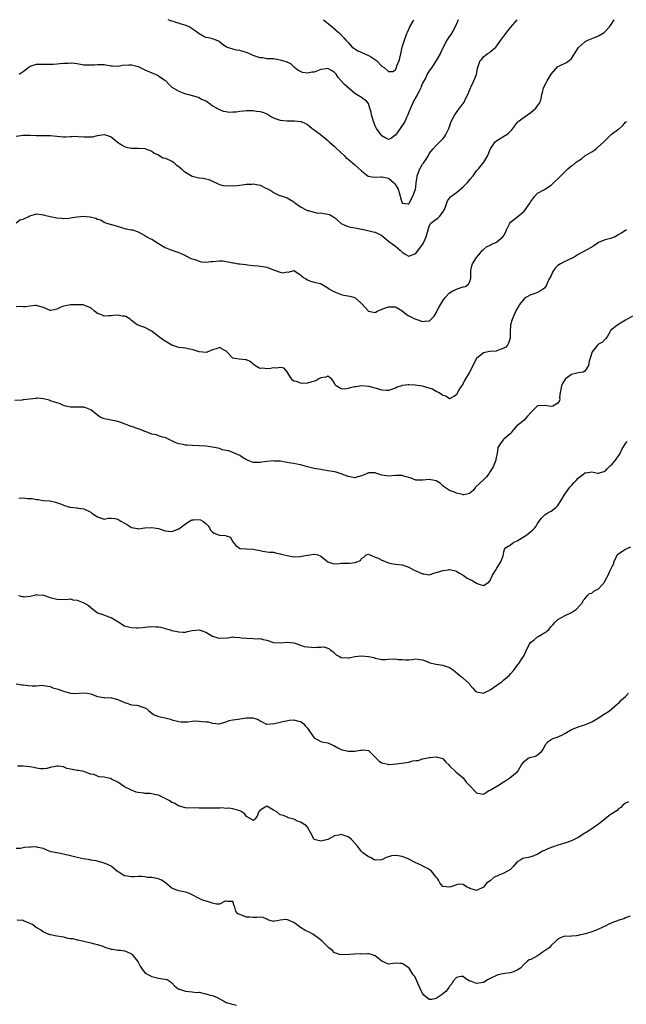
# Model space of a CAD drawing. Units: inches. Extents: x 2511000 to 2514000, y 1563000 to 1563451.
# Drawn here: x 2513644 to 2513823, y 1563160 to 1563451 of the extents above; entities that cross this region are included whole.
import ezdxf

# ---------------------------------------------------------------- set-up
doc = ezdxf.new("R2010")
doc.units = ezdxf.units.IN
doc.header["$MEASUREMENT"] = 0
doc.layers.add('LD25111563_2ft', color=231, linetype='Continuous')

msp = doc.modelspace()

# ---------------------------------------------------------------- linework, layer by layer
at = {"layer": 'LD25111563_2ft'}
for points, elevation in [([(2513643, 1563416.7), (2513645, 1563416.96), (2513645.05, 1563416.95), (2513647, 1563416.98), (2513649, 1563416.87), (2513650.88, 1563416.88), (2513651.09, 1563416.91), (2513653.1, 1563416.9), (2513655, 1563416.69), (2513657, 1563416.49), (2513657.5, 1563416.5), (2513659, 1563416.58), (2513659.44, 1563416.56), (2513661, 1563416.66), (2513661.41, 1563416.59), (2513663, 1563416.5), (2513664.52, 1563416.52), (2513665, 1563416.45), (2513665.48, 1563416.52), (2513667, 1563416.91), (2513667.57, 1563417), (2513669, 1563417.19), (2513669.67, 1563417), (2513671, 1563416.54), (2513672.84, 1563415), (2513674.1, 1563414.1), (2513675, 1563413.6), (2513675.48, 1563413.48), (2513677, 1563413.14), (2513679, 1563413.19), (2513681, 1563413.04), (2513681.16, 1563413), (2513683, 1563412.22), (2513683.71, 1563411.71), (2513685, 1563411.16), (2513686.33, 1563410.33), (2513687, 1563410.2), (2513688.4, 1563409.6), (2513689, 1563409.28), (2513689.41, 1563409), (2513690.24, 1563408.24), (2513691, 1563407.72), (2513691.83, 1563407), (2513692.42, 1563406.42), (2513693, 1563406.02), (2513695, 1563404.93), (2513696.52, 1563404.52), (2513697, 1563404.42), (2513698.25, 1563404.25), (2513699, 1563404.08), (2513699.91, 1563403.91), (2513702.65, 1563402.65), (2513703, 1563402.46), (2513704.16, 1563402.16), (2513705, 1563402.01), (2513705.92, 1563402.08), (2513707, 1563402.05), (2513708.12, 1563402.12), (2513709, 1563402.24), (2513710.39, 1563402.39), (2513711, 1563402.51), (2513712.54, 1563402.54), (2513713, 1563402.6), (2513713.48, 1563402.52), (2513715, 1563402.19), (2513716.56, 1563401.44), (2513717, 1563401.25), (2513717.19, 1563401.19), (2513718.45, 1563400.45), (2513719, 1563400.01), (2513720.8, 1563399.2), (2513721, 1563399.13), (2513721.5, 1563399), (2513723, 1563398.46), (2513725, 1563397.27), (2513725.31, 1563397), (2513727, 1563395.81), (2513728.82, 1563394.82), (2513729, 1563394.76), (2513729.27, 1563394.73), (2513731, 1563394.21), (2513731.99, 1563393.99), (2513733, 1563394.01), (2513733.83, 1563393.83), (2513735, 1563393.66), (2513735.53, 1563393.53), (2513736.47, 1563393), (2513736.82, 1563392.82), (2513737, 1563392.68), (2513739, 1563390.89), (2513740.28, 1563390.28), (2513741, 1563390.02), (2513741.85, 1563389.85), (2513743, 1563389.6), (2513743.52, 1563389.52), (2513745, 1563389.22), (2513745.19, 1563389.19), (2513748.47, 1563388.47), (2513749, 1563388.33), (2513750.37, 1563387.63), (2513751, 1563387.35), (2513752.23, 1563386.23), (2513753, 1563385.72), (2513753.36, 1563385.36), (2513753.96, 1563385), (2513754.49, 1563384.49), (2513755, 1563384.17), (2513756.42, 1563383), (2513756.7, 1563382.7), (2513757, 1563382.44), (2513757.88, 1563381.88), (2513759, 1563381.22), (2513761, 1563382.04), (2513763, 1563384.73), (2513763.15, 1563385), (2513763.77, 1563386.23), (2513764.08, 1563387), (2513764.32, 1563387.68), (2513764.64, 1563389), (2513765, 1563390.13), (2513765.51, 1563391), (2513767, 1563392.2), (2513767.48, 1563392.52), (2513767.99, 1563393), (2513769, 1563394.25), (2513769.45, 1563395), (2513769.89, 1563396.11), (2513770.16, 1563397), (2513770.43, 1563397.57), (2513771, 1563398.43), (2513771.26, 1563398.73), (2513771.53, 1563399), (2513772.4, 1563399.6), (2513773, 1563400.03), (2513775, 1563401.72), (2513775.64, 1563402.36), (2513776.25, 1563403), (2513777, 1563403.9), (2513777.96, 1563405), (2513778.39, 1563405.61), (2513779, 1563406.41), (2513779.5, 1563407), (2513781.09, 1563409), (2513782.3, 1563411), (2513783, 1563412.87), (2513783.07, 1563413), (2513783.27, 1563413.27), (2513784.42, 1563415), (2513784.74, 1563415.26), (2513785, 1563415.44), (2513787.25, 1563416.75), (2513787.59, 1563417), (2513788.45, 1563417.55), (2513789, 1563418.19), (2513789.43, 1563418.57), (2513789.71, 1563419), (2513790.28, 1563419.72), (2513791, 1563420.74), (2513791.23, 1563421), (2513793, 1563422.3), (2513795, 1563423.68), (2513796.49, 1563425), (2513797, 1563425.65), (2513797.53, 1563426.47), (2513797.83, 1563427), (2513798.06, 1563427.94), (2513798.26, 1563429), (2513798.43, 1563429.57), (2513798.78, 1563431), (2513799.54, 1563432.46), (2513799.79, 1563433), (2513801, 1563435.05), (2513803, 1563437.24), (2513803.51, 1563437.51), (2513805.54, 1563438.46), (2513806.31, 1563439), (2513807, 1563439.64), (2513809.11, 1563442.89), (2513809.19, 1563443), (2513811, 1563444.59), (2513811.81, 1563445), (2513813.84, 1563445.84), (2513815, 1563446.28), (2513816.17, 1563447), (2513816.66, 1563447.34), (2513817, 1563447.62), (2513818.22, 1563449), (2513818.69, 1563449.65), (2513819.65, 1563451.1)], 6752), ([(2513643.81, 1563435), (2513645, 1563435.83), (2513646.79, 1563437.21), (2513647, 1563437.31), (2513647.42, 1563437.42), (2513649, 1563437.93), (2513651, 1563437.99), (2513653, 1563437.93), (2513653.96, 1563437.96), (2513655, 1563438.04), (2513655.85, 1563438.15), (2513657, 1563438.24), (2513658.3, 1563438.3), (2513659, 1563438.32), (2513660.22, 1563438.22), (2513661, 1563438.12), (2513663, 1563437.81), (2513665, 1563437.73), (2513666.2, 1563437.8), (2513667, 1563437.88), (2513667.89, 1563437.89), (2513669, 1563437.84), (2513671, 1563437.47), (2513671.43, 1563437.43), (2513673, 1563437.36), (2513674.37, 1563437.63), (2513676.24, 1563437.76), (2513677, 1563437.76), (2513679, 1563437.28), (2513679.21, 1563437.21), (2513681, 1563436.3), (2513683, 1563435.4), (2513683.3, 1563435.3), (2513684.71, 1563434.71), (2513685, 1563434.54), (2513686.56, 1563433.44), (2513687, 1563433.15), (2513687.17, 1563433), (2513688.06, 1563432.06), (2513689, 1563431.2), (2513691, 1563429.97), (2513693, 1563429.23), (2513694.01, 1563429), (2513695, 1563428.71), (2513695.37, 1563428.63), (2513697, 1563428.09), (2513697.67, 1563427.67), (2513699, 1563427.11), (2513699.21, 1563427), (2513700.25, 1563426.25), (2513701, 1563425.68), (2513702.28, 1563425), (2513703, 1563424.56), (2513704.08, 1563424.08), (2513705, 1563423.97), (2513705.75, 1563423.75), (2513707, 1563423.92), (2513707.91, 1563423.91), (2513709, 1563424.12), (2513710.2, 1563424.2), (2513711, 1563424.29), (2513712.28, 1563424.28), (2513713, 1563424.24), (2513713.93, 1563424.07), (2513715, 1563423.94), (2513715.75, 1563423.75), (2513717, 1563423.26), (2513717.18, 1563423.18), (2513717.49, 1563423), (2513718.42, 1563422.42), (2513719, 1563422.15), (2513719.8, 1563421.8), (2513721, 1563421.45), (2513723, 1563421.21), (2513723.23, 1563421.23), (2513725.2, 1563421.2), (2513727, 1563421.04), (2513727.13, 1563421), (2513728.43, 1563420.43), (2513729, 1563420.12), (2513729.6, 1563419.6), (2513730.39, 1563419), (2513730.72, 1563418.72), (2513731, 1563418.57), (2513732.73, 1563417.27), (2513735, 1563415.43), (2513735.44, 1563415), (2513737, 1563413.61), (2513737.31, 1563413.31), (2513739, 1563411.77), (2513739.83, 1563411), (2513740.4, 1563410.4), (2513741, 1563409.93), (2513743, 1563408.26), (2513745, 1563406.42), (2513746.93, 1563404.93), (2513747, 1563404.9), (2513748.57, 1563404.57), (2513750.65, 1563404.65), (2513751, 1563404.71), (2513753, 1563404.26), (2513754.45, 1563403), (2513754.72, 1563402.72), (2513755, 1563402.28), (2513755.54, 1563401.54), (2513755.77, 1563401), (2513756.09, 1563400.09), (2513756.41, 1563399), (2513756.53, 1563398.53), (2513756.96, 1563397), (2513757, 1563396.92), (2513758.74, 1563396.74), (2513759, 1563396.75), (2513759.08, 1563396.92), (2513759.14, 1563397), (2513759.73, 1563398.27), (2513760.18, 1563399), (2513760.89, 1563401), (2513761, 1563401.68), (2513761.15, 1563403), (2513761.38, 1563404.62), (2513761.45, 1563405), (2513762.21, 1563407), (2513763, 1563408.45), (2513763.26, 1563408.74), (2513764.07, 1563409.93), (2513764.73, 1563411), (2513765, 1563411.55), (2513766.17, 1563413), (2513767, 1563413.94), (2513767.53, 1563414.47), (2513768.16, 1563415), (2513769, 1563415.9), (2513769.48, 1563416.52), (2513769.8, 1563417), (2513770.22, 1563417.78), (2513770.76, 1563419), (2513771.51, 1563421), (2513772.09, 1563422.09), (2513772.52, 1563423), (2513773.95, 1563425), (2513774.43, 1563425.57), (2513775, 1563426.33), (2513775.28, 1563426.72), (2513775.71, 1563427.71), (2513776.36, 1563429), (2513777.19, 1563431), (2513777.39, 1563431.39), (2513778.15, 1563433), (2513778.95, 1563434.95), (2513779.25, 1563436.75), (2513780.05, 1563439), (2513780.52, 1563439.48), (2513781, 1563440.15), (2513781.52, 1563440.48), (2513782.15, 1563441), (2513782.69, 1563441.31), (2513783, 1563441.61), (2513784.62, 1563443), (2513785, 1563443.4), (2513786.12, 1563445), (2513787.6, 1563447), (2513789, 1563448.79), (2513790.36, 1563450.35), (2513790.96, 1563451.1)], 6750), ([(2513773.58, 1563451.1), (2513772.61, 1563449), (2513772.08, 1563447.92), (2513771.32, 1563446.68), (2513771, 1563446.27), (2513770.21, 1563445), (2513769.08, 1563443), (2513768.21, 1563441), (2513767.06, 1563439), (2513765.72, 1563437), (2513765, 1563435.97), (2513764.42, 1563435), (2513763.85, 1563433.85), (2513763, 1563432.38), (2513762.59, 1563431.41), (2513762.48, 1563431), (2513761.99, 1563430.01), (2513761.32, 1563428.68), (2513761, 1563428.21), (2513760.35, 1563427), (2513759.97, 1563426.03), (2513759.43, 1563425), (2513759, 1563423.79), (2513758.68, 1563423), (2513758.36, 1563422.36), (2513757.76, 1563421), (2513757.48, 1563420.52), (2513757, 1563419.83), (2513756.37, 1563419), (2513755, 1563417.04), (2513754.94, 1563417), (2513753.85, 1563416.15), (2513753, 1563415.7), (2513752.15, 1563416.15), (2513751, 1563416.78), (2513749.45, 1563419), (2513749, 1563419.79), (2513748.48, 1563421), (2513748.31, 1563421.69), (2513747.93, 1563423), (2513747.8, 1563423.8), (2513747.46, 1563425), (2513747, 1563426.39), (2513746.46, 1563427), (2513745, 1563428.16), (2513743.53, 1563429), (2513743, 1563429.27), (2513739.97, 1563431.97), (2513739, 1563433.08), (2513738.06, 1563434.06), (2513737.48, 1563435), (2513737, 1563435.54), (2513736.12, 1563436.12), (2513735, 1563436.64), (2513734.62, 1563436.62), (2513733, 1563436.35), (2513732, 1563436), (2513731, 1563435.62), (2513730.43, 1563435.57), (2513729, 1563435.27), (2513727.52, 1563435.52), (2513727, 1563435.77), (2513726.21, 1563436.21), (2513725.18, 1563437), (2513725, 1563437.2), (2513724.07, 1563438.07), (2513723, 1563438.51), (2513721.45, 1563439), (2513721, 1563439.17), (2513719.45, 1563439.45), (2513719, 1563439.52), (2513718.51, 1563439.49), (2513717, 1563439.58), (2513715.82, 1563439.82), (2513715, 1563439.86), (2513714.17, 1563440.17), (2513713, 1563440.48), (2513711.26, 1563441.26), (2513709, 1563441.98), (2513708.08, 1563442.08), (2513707, 1563442.39), (2513705.09, 1563443), (2513703.83, 1563443.83), (2513703, 1563444.58), (2513702.76, 1563444.76), (2513702.07, 1563445), (2513701, 1563445.4), (2513699.75, 1563445.75), (2513699, 1563445.88), (2513698.23, 1563446.23), (2513697, 1563446.88), (2513695.82, 1563447.82), (2513695, 1563448.44), (2513694.06, 1563449), (2513693.18, 1563449.37), (2513691.43, 1563449.91), (2513691, 1563450.02), (2513690.42, 1563450.21), (2513689.7, 1563450.46), (2513689, 1563450.67), (2513687.86, 1563451.1)], 6748), ([(2513733.76, 1563451.1), (2513734.7, 1563450.27), (2513735.2, 1563449.85), (2513736.34, 1563449), (2513738.56, 1563447), (2513738.78, 1563446.78), (2513739.73, 1563445.73), (2513740.32, 1563445), (2513741, 1563444.35), (2513742.27, 1563443), (2513742.69, 1563442.69), (2513743.91, 1563441.91), (2513745, 1563441.46), (2513745.29, 1563441.29), (2513745.93, 1563441), (2513747, 1563440.54), (2513747.98, 1563439.98), (2513749.37, 1563439), (2513751, 1563437.4), (2513751.64, 1563437), (2513753, 1563435.76), (2513754.19, 1563435.81), (2513755, 1563436.25), (2513755.31, 1563437), (2513755.46, 1563437.46), (2513756.07, 1563439), (2513756.27, 1563439.73), (2513756.57, 1563441), (2513757.01, 1563442.99), (2513757.66, 1563445), (2513758.41, 1563447), (2513758.57, 1563447.43), (2513759.27, 1563449), (2513760.21, 1563450.66), (2513760.46, 1563451.1)], 6746), ([(2513643, 1563391.07), (2513644.01, 1563391.99), (2513645, 1563392.21), (2513646.76, 1563393), (2513647, 1563393.16), (2513648.4, 1563393.6), (2513649, 1563393.8), (2513650.4, 1563393.6), (2513651, 1563393.49), (2513651.38, 1563393.38), (2513653, 1563392.98), (2513655, 1563392.57), (2513656.43, 1563392.43), (2513657, 1563392.4), (2513658.48, 1563392.48), (2513659, 1563392.59), (2513660.89, 1563392.89), (2513661, 1563392.92), (2513663, 1563393.09), (2513663.68, 1563393), (2513664.87, 1563392.87), (2513666.49, 1563392.49), (2513667, 1563392.17), (2513667.96, 1563391.96), (2513669, 1563391.27), (2513669.21, 1563391.21), (2513669.69, 1563391), (2513670.74, 1563390.74), (2513671, 1563390.63), (2513671.54, 1563390.46), (2513675.37, 1563389.37), (2513677, 1563389.08), (2513677.34, 1563389), (2513679, 1563388.49), (2513679.91, 1563387.91), (2513681, 1563387.39), (2513681.57, 1563387), (2513682.46, 1563386.46), (2513683, 1563386.25), (2513685.01, 1563385), (2513687, 1563383.82), (2513689, 1563383), (2513691, 1563382.36), (2513691.95, 1563381.95), (2513693, 1563381.43), (2513693.27, 1563381.27), (2513693.88, 1563381), (2513694.6, 1563380.6), (2513695, 1563380.46), (2513695.77, 1563380.23), (2513697, 1563379.75), (2513697.62, 1563379.62), (2513699, 1563379.46), (2513700.36, 1563379.64), (2513701, 1563379.67), (2513703, 1563379.92), (2513703.88, 1563379.88), (2513705.62, 1563379.62), (2513707, 1563379.27), (2513707.25, 1563379.25), (2513708.66, 1563379), (2513709, 1563378.95), (2513710.77, 1563378.77), (2513711.34, 1563378.66), (2513713, 1563378.48), (2513714.41, 1563378.41), (2513715, 1563378.34), (2513715.81, 1563378.19), (2513717, 1563378), (2513717.73, 1563377.73), (2513719, 1563377.17), (2513720.64, 1563376.64), (2513721, 1563376.49), (2513721.64, 1563376.36), (2513723, 1563376.58), (2513723.46, 1563376.54), (2513725, 1563376.99), (2513727, 1563375.72), (2513727.33, 1563375.33), (2513727.89, 1563375), (2513728.57, 1563374.57), (2513729, 1563374.24), (2513729.87, 1563373.87), (2513731, 1563373.56), (2513732.85, 1563373.15), (2513733, 1563373.09), (2513733.05, 1563373.05), (2513735, 1563371.94), (2513735.52, 1563371.52), (2513736.44, 1563371), (2513736.78, 1563370.78), (2513737.45, 1563370.55), (2513739, 1563369.9), (2513739.76, 1563369.76), (2513741.49, 1563369.49), (2513743, 1563369.08), (2513745, 1563367.31), (2513747, 1563365), (2513749, 1563364.63), (2513749.24, 1563364.76), (2513749.63, 1563365), (2513750.57, 1563365.43), (2513751, 1563365.61), (2513753, 1563366.34), (2513754.31, 1563366.31), (2513755, 1563366.25), (2513757, 1563365.13), (2513758.13, 1563364.13), (2513759, 1563363.61), (2513760.14, 1563363), (2513760.72, 1563362.72), (2513761.59, 1563362.41), (2513763, 1563361.98), (2513764.16, 1563362.16), (2513765, 1563362.09), (2513765.94, 1563363), (2513766.46, 1563363.54), (2513767, 1563364.48), (2513767.18, 1563364.82), (2513767.25, 1563365), (2513767.86, 1563366.14), (2513769, 1563368.04), (2513769.71, 1563369), (2513771, 1563370.4), (2513771.95, 1563371), (2513772.64, 1563371.36), (2513773, 1563371.52), (2513773.82, 1563371.82), (2513775, 1563372.18), (2513775.67, 1563372.33), (2513776.62, 1563373), (2513777, 1563373.81), (2513777.28, 1563374.72), (2513777.27, 1563376.73), (2513777.26, 1563377), (2513777.58, 1563378.42), (2513777.81, 1563379), (2513779, 1563380.88), (2513779.66, 1563381.66), (2513780.74, 1563383), (2513781, 1563383.27), (2513781.95, 1563384.05), (2513783, 1563384.53), (2513783.31, 1563384.69), (2513784.7, 1563385.3), (2513785, 1563385.45), (2513786.72, 1563387), (2513787, 1563387.37), (2513787.6, 1563388.4), (2513787.83, 1563389), (2513788.8, 1563391), (2513789, 1563391.25), (2513791.18, 1563393), (2513793, 1563394.53), (2513793.41, 1563395), (2513794.22, 1563396.22), (2513794.78, 1563397), (2513795, 1563397.41), (2513796.15, 1563399), (2513797, 1563399.83), (2513799, 1563400.95), (2513801, 1563402.27), (2513803.9, 1563405), (2513805, 1563406.14), (2513805.47, 1563406.53), (2513805.93, 1563407), (2513807, 1563407.89), (2513807.7, 1563408.3), (2513808.39, 1563409), (2513809, 1563409.45), (2513809.96, 1563410.04), (2513811, 1563410.89), (2513813, 1563412.1), (2513813.58, 1563412.42), (2513814.27, 1563413), (2513814.68, 1563413.32), (2513816.53, 1563415), (2513817, 1563415.44), (2513818.78, 1563417.22), (2513821, 1563418.89), (2513821.17, 1563419), (2513822.16, 1563419.84), (2513823, 1563420.79), (2513823.22, 1563421)], 6754), ([(2513823.28, 1563389), (2513823, 1563388.88), (2513821.89, 1563388.11), (2513821, 1563387.63), (2513819.91, 1563387), (2513819, 1563386.63), (2513818.52, 1563386.52), (2513817, 1563386.07), (2513816.22, 1563385.78), (2513815, 1563385.25), (2513814.6, 1563385), (2513813.66, 1563384.34), (2513813, 1563383.93), (2513811.35, 1563383), (2513809, 1563381.72), (2513807.84, 1563381), (2513805.91, 1563380.09), (2513805, 1563379.72), (2513803.78, 1563379), (2513803, 1563378.47), (2513802.24, 1563377.76), (2513801.72, 1563377), (2513801.45, 1563376.55), (2513801, 1563375.59), (2513800.34, 1563374.34), (2513799.73, 1563373), (2513799.53, 1563372.47), (2513799, 1563371.82), (2513797.88, 1563371), (2513797, 1563370.55), (2513795.87, 1563370.13), (2513795, 1563369.87), (2513793.53, 1563369), (2513793, 1563368.61), (2513791.69, 1563367), (2513791.42, 1563366.58), (2513791, 1563365.83), (2513790.69, 1563365.31), (2513789.64, 1563363), (2513789.46, 1563362.54), (2513789, 1563361), (2513788.88, 1563358.88), (2513788.86, 1563357), (2513788.42, 1563355.59), (2513788.07, 1563355), (2513787.57, 1563354.42), (2513787, 1563354.04), (2513785.46, 1563353.46), (2513785, 1563353.25), (2513784.79, 1563353.21), (2513782.93, 1563353.07), (2513782.43, 1563353), (2513781, 1563352.71), (2513779, 1563351.04), (2513776.76, 1563346.76), (2513775.75, 1563345), (2513775.45, 1563344.55), (2513775, 1563343.63), (2513773.91, 1563342.09), (2513773.38, 1563341), (2513773, 1563340.26), (2513772.22, 1563339.78), (2513771, 1563339.16), (2513769.86, 1563339.86), (2513769, 1563340.1), (2513768.53, 1563340.53), (2513767.68, 1563341), (2513767, 1563341.32), (2513765.93, 1563341.93), (2513765, 1563342.24), (2513763, 1563342.87), (2513762.87, 1563342.87), (2513760.8, 1563343.2), (2513759, 1563343.28), (2513758.73, 1563343.27), (2513757, 1563343.08), (2513756.76, 1563343), (2513755.48, 1563342.52), (2513755, 1563342.3), (2513753, 1563341.58), (2513752.41, 1563341.59), (2513751, 1563341.71), (2513750.06, 1563341.94), (2513749, 1563342.29), (2513747.28, 1563342.72), (2513747, 1563342.81), (2513745, 1563342.95), (2513743.34, 1563342.66), (2513743, 1563342.64), (2513741.63, 1563342.37), (2513741, 1563342.2), (2513739.97, 1563341.97), (2513739, 1563342.08), (2513737.53, 1563343), (2513737.24, 1563343.24), (2513737, 1563343.7), (2513736.51, 1563344.51), (2513736.08, 1563345), (2513735, 1563345.83), (2513734.48, 1563345.52), (2513733, 1563345.36), (2513732.79, 1563345.21), (2513732.37, 1563345), (2513731.53, 1563344.47), (2513731, 1563344.37), (2513729, 1563343.78), (2513727.65, 1563343.65), (2513727, 1563343.72), (2513725.78, 1563344.22), (2513725, 1563344.37), (2513724.59, 1563344.59), (2513724.26, 1563345), (2513723, 1563347.05), (2513722.16, 1563348.16), (2513721, 1563348.39), (2513719.81, 1563348.19), (2513719, 1563348.29), (2513718.11, 1563348.11), (2513717, 1563347.94), (2513715.87, 1563348.13), (2513715, 1563348.12), (2513714.42, 1563348.42), (2513713.47, 1563349), (2513712.12, 1563350.13), (2513711, 1563350.59), (2513710.67, 1563350.67), (2513708.85, 1563350.85), (2513707.59, 1563351), (2513707, 1563351.11), (2513705.2, 1563353), (2513705, 1563353.18), (2513704.63, 1563353.37), (2513703, 1563354.32), (2513702.15, 1563353.85), (2513701, 1563353.57), (2513699.54, 1563353), (2513699.18, 1563352.82), (2513697, 1563353.03), (2513695, 1563353.7), (2513694.18, 1563353.82), (2513693, 1563354.05), (2513691, 1563354.31), (2513688.95, 1563355), (2513687, 1563356.16), (2513686.49, 1563356.49), (2513685, 1563357.55), (2513684.17, 1563358.17), (2513683, 1563359.07), (2513681, 1563360.21), (2513680.38, 1563360.38), (2513679, 1563360.86), (2513678.72, 1563361), (2513677, 1563362.27), (2513676.64, 1563362.64), (2513675.39, 1563363.39), (2513675, 1563363.54), (2513674.42, 1563363.58), (2513673, 1563363.86), (2513671.76, 1563363.76), (2513671, 1563363.64), (2513670.36, 1563363.64), (2513669, 1563363.53), (2513668.01, 1563363.99), (2513667, 1563364.35), (2513666.11, 1563365), (2513665, 1563366.01), (2513663.41, 1563366.59), (2513663, 1563366.8), (2513662.85, 1563366.85), (2513661, 1563366.89), (2513659.12, 1563366.88), (2513659, 1563366.89), (2513657, 1563366.45), (2513655.92, 1563366.08), (2513655, 1563365.56), (2513653.17, 1563365.17), (2513653, 1563365.17), (2513651, 1563366.06), (2513649.54, 1563366.46), (2513649, 1563366.68), (2513648.72, 1563366.72), (2513647, 1563366.52), (2513645.7, 1563366.3), (2513645, 1563366.31), (2513644.35, 1563366.35), (2513643, 1563366.31)], 6756), ([(2513825, 1563363.52), (2513823, 1563362.34), (2513821.44, 1563361.44), (2513821, 1563361.16), (2513820.89, 1563361.11), (2513820.71, 1563361), (2513818.64, 1563359.36), (2513818.48, 1563359), (2513817.65, 1563357.65), (2513817.18, 1563356.82), (2513817, 1563356.71), (2513816.19, 1563355.81), (2513815, 1563355.26), (2513814.73, 1563355), (2513813.12, 1563353), (2513813, 1563352.7), (2513812.58, 1563351.42), (2513812.24, 1563350.24), (2513812.05, 1563349), (2513811, 1563347.27), (2513810.42, 1563347), (2513809, 1563346.76), (2513807, 1563346.31), (2513805.25, 1563345), (2513805.12, 1563344.88), (2513804.34, 1563343.66), (2513804.1, 1563343), (2513803.85, 1563341.85), (2513803.7, 1563341), (2513803.5, 1563339.5), (2513803.52, 1563339), (2513803.42, 1563338.58), (2513803, 1563337.84), (2513801.53, 1563337), (2513801, 1563336.84), (2513799, 1563337.14), (2513796.99, 1563337.01), (2513795, 1563335.11), (2513794.03, 1563334.03), (2513793, 1563332.84), (2513792, 1563332), (2513790.87, 1563331.13), (2513790.72, 1563331), (2513789.73, 1563329.73), (2513789.14, 1563329), (2513789, 1563328.86), (2513788.22, 1563328.22), (2513787, 1563327.18), (2513786.84, 1563327), (2513786.04, 1563325.96), (2513785.44, 1563325), (2513785.3, 1563324.7), (2513785.04, 1563323), (2513784.7, 1563321.3), (2513784.67, 1563321), (2513784.48, 1563320.48), (2513783.84, 1563319), (2513783, 1563317.64), (2513782.56, 1563317), (2513781.87, 1563316.13), (2513781, 1563315.23), (2513778.68, 1563313), (2513777.93, 1563312.07), (2513777, 1563311.25), (2513776.84, 1563311.16), (2513776.08, 1563311), (2513775.25, 1563310.75), (2513775, 1563310.77), (2513774.83, 1563310.83), (2513773, 1563311.28), (2513772.47, 1563311.53), (2513771, 1563312.08), (2513769.53, 1563313), (2513769, 1563313.44), (2513768.2, 1563314.2), (2513767, 1563314.88), (2513766.51, 1563315), (2513765, 1563315.33), (2513763.13, 1563315.13), (2513761.1, 1563315.1), (2513761, 1563315.12), (2513759.65, 1563315.65), (2513759, 1563315.88), (2513757.83, 1563316.17), (2513757, 1563316.44), (2513756.46, 1563316.46), (2513755, 1563316.43), (2513753, 1563316.24), (2513752.33, 1563316.33), (2513751, 1563316.59), (2513750.69, 1563316.69), (2513749.21, 1563317.21), (2513749, 1563317.27), (2513747, 1563317.22), (2513746.43, 1563317), (2513745, 1563316.38), (2513743.93, 1563316.07), (2513743, 1563315.77), (2513741.98, 1563315.98), (2513741, 1563316.15), (2513739, 1563316.96), (2513737.47, 1563317.48), (2513737, 1563317.54), (2513735.79, 1563317.79), (2513735, 1563317.88), (2513733.96, 1563318.04), (2513733, 1563318.23), (2513731, 1563318.59), (2513730.64, 1563318.64), (2513729.07, 1563319.07), (2513727, 1563319.66), (2513725.83, 1563319.83), (2513725, 1563320.04), (2513724.14, 1563320.14), (2513723, 1563320.36), (2513721, 1563320.68), (2513719.25, 1563320.75), (2513719, 1563320.77), (2513717, 1563320.62), (2513715.56, 1563320.44), (2513715, 1563320.34), (2513714.3, 1563320.3), (2513713, 1563320.34), (2513712.48, 1563320.48), (2513711, 1563321.12), (2513709.8, 1563321.8), (2513709, 1563322.36), (2513707.62, 1563323), (2513705.8, 1563323.8), (2513705, 1563323.88), (2513703.91, 1563324.09), (2513703, 1563324.42), (2513702.55, 1563324.55), (2513701, 1563324.83), (2513699, 1563325.1), (2513697, 1563325.27), (2513695, 1563325.37), (2513693.43, 1563325.43), (2513693, 1563325.48), (2513692.35, 1563325.65), (2513691, 1563325.84), (2513690.11, 1563326.11), (2513689, 1563326.68), (2513688.78, 1563326.78), (2513688.36, 1563327), (2513687, 1563327.67), (2513686.17, 1563327.83), (2513685, 1563328.2), (2513684.44, 1563328.44), (2513683, 1563328.66), (2513681.35, 1563329.35), (2513681, 1563329.44), (2513679.93, 1563329.93), (2513679, 1563330.29), (2513677.07, 1563330.93), (2513676.95, 1563330.95), (2513673.91, 1563332.09), (2513673, 1563332.39), (2513671, 1563332.86), (2513670.06, 1563333), (2513669, 1563333.2), (2513667.74, 1563333.74), (2513667, 1563334.28), (2513666.14, 1563335), (2513665, 1563335.92), (2513663.57, 1563336.43), (2513663, 1563336.69), (2513662.7, 1563336.7), (2513661, 1563336.67), (2513659.31, 1563336.69), (2513659, 1563336.67), (2513657.63, 1563337), (2513657, 1563337.19), (2513655.74, 1563337.74), (2513655, 1563337.92), (2513653.71, 1563338.29), (2513653, 1563338.56), (2513652.7, 1563338.7), (2513651, 1563339.12), (2513649.31, 1563339.31), (2513649, 1563339.31), (2513648.74, 1563339.26), (2513647, 1563339.06), (2513645, 1563338.8), (2513644.73, 1563338.73), (2513642.58, 1563338.58)], 6758), ([(2513643.8, 1563309.8), (2513645, 1563309.85), (2513646.27, 1563309.73), (2513647.66, 1563309.66), (2513649, 1563309.38), (2513649.38, 1563309.38), (2513651, 1563309.14), (2513652.95, 1563308.95), (2513654.59, 1563308.59), (2513656.1, 1563308.1), (2513657, 1563307.72), (2513658.87, 1563307.13), (2513659, 1563307.1), (2513660.9, 1563306.9), (2513661.16, 1563306.84), (2513663, 1563306.65), (2513665, 1563305.67), (2513665.37, 1563305.37), (2513665.96, 1563305), (2513667, 1563304.28), (2513669, 1563303.6), (2513670.16, 1563303.84), (2513671, 1563303.83), (2513672.26, 1563303.74), (2513673, 1563303.55), (2513673.89, 1563303), (2513675, 1563302.38), (2513675.86, 1563301.86), (2513677, 1563301.13), (2513678.79, 1563300.79), (2513679, 1563300.73), (2513681.02, 1563300.98), (2513683, 1563301.15), (2513685, 1563300.79), (2513687, 1563300.11), (2513687.98, 1563300.02), (2513689, 1563299.94), (2513689.77, 1563300.23), (2513691, 1563300.76), (2513693, 1563302.24), (2513694.67, 1563303.33), (2513695, 1563303.41), (2513695.41, 1563303.41), (2513697, 1563303.52), (2513697.41, 1563303.41), (2513698.15, 1563303), (2513699, 1563302.29), (2513699.66, 1563301.66), (2513700.08, 1563301), (2513700.35, 1563300.35), (2513701, 1563299.72), (2513701.45, 1563299.45), (2513703, 1563298.85), (2513704.79, 1563298.79), (2513705, 1563298.68), (2513706.29, 1563298.29), (2513706.89, 1563297), (2513707.85, 1563295.85), (2513708.9, 1563295), (2513709, 1563294.96), (2513711, 1563294.78), (2513713, 1563294.74), (2513713.36, 1563294.64), (2513715, 1563294.34), (2513715.88, 1563294.12), (2513717, 1563293.92), (2513717.84, 1563293.84), (2513719, 1563293.79), (2513719.59, 1563293.59), (2513721, 1563293.39), (2513721.27, 1563293.27), (2513723, 1563292.81), (2513725, 1563292.46), (2513727, 1563292.57), (2513727.38, 1563292.62), (2513729, 1563292.96), (2513731, 1563293.27), (2513731.24, 1563293.24), (2513732.1, 1563293), (2513733, 1563292.69), (2513735, 1563290.98), (2513736.48, 1563290.48), (2513737, 1563290.42), (2513738.49, 1563290.49), (2513739, 1563290.55), (2513740.63, 1563290.63), (2513741.42, 1563290.58), (2513743.19, 1563290.81), (2513743.63, 1563291), (2513744.65, 1563291.35), (2513745, 1563291.94), (2513745.63, 1563292.37), (2513746.38, 1563293), (2513747, 1563293.29), (2513749, 1563292.4), (2513749.93, 1563292.07), (2513751, 1563291.45), (2513752.31, 1563291), (2513753, 1563290.71), (2513754.38, 1563290.38), (2513755, 1563290.26), (2513757, 1563290.06), (2513757.83, 1563289.83), (2513759, 1563289.42), (2513759.69, 1563289), (2513760.53, 1563288.53), (2513761, 1563288.33), (2513763, 1563287.43), (2513763.39, 1563287.39), (2513765, 1563287.12), (2513766.34, 1563287.66), (2513767, 1563287.79), (2513768.09, 1563288.09), (2513769, 1563288.43), (2513770.65, 1563288.65), (2513771, 1563288.67), (2513772.38, 1563288.38), (2513773, 1563288.2), (2513773.7, 1563287.7), (2513775, 1563287.01), (2513776.16, 1563286.16), (2513777, 1563285.78), (2513777.56, 1563285.56), (2513778.41, 1563285), (2513779, 1563284.67), (2513779.61, 1563284.39), (2513781, 1563283.97), (2513782.61, 1563285), (2513783, 1563285.42), (2513783.7, 1563287), (2513784.72, 1563288.72), (2513784.91, 1563289.09), (2513786.14, 1563291), (2513786.8, 1563292.8), (2513787, 1563293.92), (2513787.33, 1563295), (2513789, 1563295.99), (2513789.55, 1563296.45), (2513790.46, 1563297), (2513791, 1563297.23), (2513793, 1563298.46), (2513793.82, 1563299), (2513795, 1563299.97), (2513795.59, 1563300.41), (2513796.14, 1563301), (2513796.53, 1563301.47), (2513797, 1563302.33), (2513797.45, 1563303), (2513798.13, 1563303.87), (2513799.1, 1563304.9), (2513800.34, 1563305.66), (2513801, 1563305.98), (2513802.39, 1563307), (2513803, 1563307.63), (2513803.88, 1563309), (2513805.03, 1563311), (2513806.52, 1563313), (2513806.74, 1563313.26), (2513807, 1563313.51), (2513807.69, 1563314.31), (2513808.38, 1563315), (2513809, 1563315.71), (2513810.66, 1563317), (2513811, 1563317.28), (2513811.29, 1563317.29), (2513813, 1563317.54), (2513814.83, 1563317.17), (2513815, 1563317.16), (2513815.26, 1563317.26), (2513817, 1563317.76), (2513817.56, 1563318.44), (2513818.11, 1563319), (2513818.53, 1563319.47), (2513819, 1563319.82), (2513819.54, 1563320.46), (2513820.05, 1563321), (2513820.41, 1563321.59), (2513821, 1563322.38), (2513821.38, 1563323), (2513821.87, 1563324.13), (2513823, 1563325.92), (2513823.46, 1563326.54)], 6760), ([(2513643.65, 1563281), (2513644.79, 1563280.79), (2513645, 1563280.72), (2513645.31, 1563280.69), (2513647.12, 1563280.88), (2513648.74, 1563281.26), (2513649, 1563281.3), (2513649.24, 1563281.24), (2513651, 1563281.11), (2513653, 1563280.45), (2513654.15, 1563280.15), (2513655, 1563279.95), (2513657.88, 1563279.88), (2513659, 1563280.01), (2513659.75, 1563279.75), (2513661, 1563279.65), (2513663, 1563278.85), (2513664.19, 1563278.19), (2513665, 1563277.46), (2513665.62, 1563277), (2513666.39, 1563276.39), (2513667, 1563275.96), (2513668.62, 1563275.38), (2513669.51, 1563275), (2513670.61, 1563274.61), (2513671, 1563274.53), (2513673, 1563273.34), (2513675, 1563272.06), (2513676.19, 1563271.81), (2513677, 1563271.56), (2513678.5, 1563271.5), (2513679, 1563271.5), (2513680.42, 1563271.58), (2513681.81, 1563271.81), (2513683, 1563271.92), (2513684.18, 1563271.82), (2513685, 1563271.79), (2513685.71, 1563271.71), (2513687, 1563271.31), (2513688.18, 1563271), (2513689, 1563270.73), (2513691, 1563270.26), (2513692.16, 1563270.16), (2513693, 1563270.25), (2513693.56, 1563270.44), (2513695, 1563270.67), (2513697, 1563270.9), (2513698.41, 1563270.41), (2513699, 1563270.24), (2513701, 1563269.05), (2513702.52, 1563268.52), (2513703, 1563268.4), (2513705.45, 1563268.55), (2513707, 1563268.79), (2513707.25, 1563268.75), (2513709, 1563268.67), (2513709.43, 1563268.57), (2513711, 1563268.4), (2513713, 1563268.38), (2513714.28, 1563268.28), (2513715, 1563268.31), (2513715.91, 1563268.09), (2513717, 1563267.8), (2513719, 1563267.15), (2513721, 1563267.05), (2513723, 1563267.21), (2513725, 1563267.02), (2513727, 1563266.4), (2513728.01, 1563266.01), (2513729, 1563265.88), (2513730.18, 1563265.82), (2513731, 1563265.7), (2513731.8, 1563265.8), (2513733, 1563265.76), (2513733.83, 1563265.83), (2513735, 1563265.52), (2513735.35, 1563265.35), (2513735.76, 1563265), (2513736.47, 1563264.47), (2513737.53, 1563263.53), (2513738.46, 1563263), (2513739, 1563262.75), (2513741, 1563262.6), (2513741.33, 1563262.67), (2513743.01, 1563262.99), (2513745, 1563263.17), (2513747.03, 1563263.03), (2513748.69, 1563262.69), (2513749, 1563262.57), (2513751, 1563262.18), (2513752.13, 1563262.13), (2513753, 1563262.23), (2513755, 1563262.32), (2513755.84, 1563262.16), (2513757, 1563262.18), (2513758, 1563262), (2513759, 1563262.08), (2513759.91, 1563262.09), (2513761, 1563262.31), (2513762.12, 1563262.12), (2513763, 1563262.04), (2513764.54, 1563261.46), (2513765.14, 1563261.14), (2513767, 1563260.74), (2513769, 1563260.45), (2513769.84, 1563260.16), (2513771, 1563259.82), (2513772.15, 1563259), (2513774.55, 1563257), (2513774.79, 1563256.79), (2513775, 1563256.66), (2513776.76, 1563255), (2513777, 1563254.69), (2513777.78, 1563253.78), (2513778.49, 1563253), (2513778.75, 1563252.75), (2513779, 1563252.54), (2513781, 1563252.24), (2513783, 1563253.18), (2513785, 1563254.51), (2513785.69, 1563255), (2513786.43, 1563255.57), (2513787, 1563256.1), (2513788.07, 1563257), (2513788.56, 1563257.44), (2513789, 1563257.95), (2513789.97, 1563259), (2513791, 1563260.33), (2513791.27, 1563260.73), (2513791.42, 1563261), (2513792.36, 1563262.36), (2513792.83, 1563263), (2513793, 1563263.27), (2513793.7, 1563265), (2513794.62, 1563266.62), (2513794.88, 1563267.12), (2513795.94, 1563267.94), (2513797, 1563268.81), (2513797.37, 1563269), (2513798.39, 1563269.61), (2513799, 1563270.05), (2513799.62, 1563270.38), (2513800.28, 1563271), (2513801, 1563271.86), (2513801.56, 1563272.44), (2513802.02, 1563273), (2513803, 1563273.94), (2513805.11, 1563275.11), (2513807, 1563275.99), (2513808.46, 1563277), (2513810.23, 1563279), (2513810.48, 1563279.52), (2513811, 1563280.01), (2513811.75, 1563281), (2513812.34, 1563281.66), (2513813, 1563281.75), (2513813.64, 1563282.36), (2513815, 1563283.03), (2513816.76, 1563285), (2513817, 1563285.42), (2513817.82, 1563287), (2513818.45, 1563288.45), (2513818.83, 1563289.17), (2513819, 1563289.61), (2513819.49, 1563290.51), (2513819.54, 1563291), (2513820.07, 1563292.07), (2513820.55, 1563293), (2513821, 1563293.45), (2513823, 1563294.75), (2513824.58, 1563295.42)], 6762), ([(2513642.97, 1563254.97), (2513644.67, 1563254.67), (2513645, 1563254.65), (2513646.48, 1563254.48), (2513647.68, 1563254.32), (2513649, 1563254.36), (2513650.51, 1563254.51), (2513651, 1563254.49), (2513653, 1563254.19), (2513653.8, 1563253.8), (2513655, 1563253.48), (2513655.34, 1563253.34), (2513656.42, 1563253), (2513657, 1563252.77), (2513657.31, 1563252.69), (2513659, 1563252.2), (2513660.12, 1563252.12), (2513663, 1563252.33), (2513663.85, 1563252.15), (2513665, 1563251.99), (2513665.72, 1563251.72), (2513667, 1563251.18), (2513668.89, 1563250.89), (2513669.09, 1563250.91), (2513671, 1563250.86), (2513671.18, 1563250.82), (2513673, 1563250.36), (2513675, 1563249.46), (2513675.36, 1563249.36), (2513677, 1563248.79), (2513678.66, 1563248.66), (2513679, 1563248.55), (2513679.79, 1563248.21), (2513681, 1563247.9), (2513681.53, 1563247.53), (2513682.11, 1563247), (2513683, 1563246.26), (2513683.77, 1563245.77), (2513685, 1563245.31), (2513686.95, 1563244.95), (2513688.52, 1563244.52), (2513689, 1563244.36), (2513691, 1563243.8), (2513691.72, 1563243.72), (2513693.7, 1563243.7), (2513695, 1563243.88), (2513695.97, 1563244.03), (2513697, 1563243.94), (2513697.83, 1563243.83), (2513699, 1563243.77), (2513699.72, 1563243.72), (2513701, 1563243.37), (2513702.89, 1563243.11), (2513703, 1563243.14), (2513703.21, 1563243.21), (2513705, 1563243.75), (2513705.86, 1563244.14), (2513707, 1563244.36), (2513708.53, 1563244.53), (2513709, 1563244.66), (2513711, 1563244.94), (2513712.89, 1563244.89), (2513714.45, 1563244.45), (2513715, 1563244.01), (2513716.94, 1563243.06), (2513717.03, 1563243.03), (2513719.24, 1563243.24), (2513721, 1563243.65), (2513721.79, 1563243.79), (2513723.75, 1563244.25), (2513725, 1563244.33), (2513726.02, 1563244.02), (2513727, 1563243.82), (2513727.5, 1563243.5), (2513728.04, 1563243), (2513728.46, 1563242.46), (2513729, 1563241.85), (2513729.62, 1563241), (2513730.98, 1563238.98), (2513733, 1563237.88), (2513733.76, 1563237.76), (2513735, 1563237.53), (2513736.09, 1563237), (2513736.72, 1563236.72), (2513737, 1563236.62), (2513738.01, 1563236.01), (2513739, 1563235.58), (2513741, 1563235.03), (2513743, 1563235.06), (2513744.69, 1563235.31), (2513745, 1563235.39), (2513745.45, 1563235.45), (2513747, 1563235.22), (2513747.16, 1563235.16), (2513749, 1563233.33), (2513749.3, 1563233), (2513750.15, 1563232.15), (2513751, 1563231.64), (2513752.74, 1563231.26), (2513753, 1563231.17), (2513753.17, 1563231.17), (2513755.34, 1563231.34), (2513759, 1563231.86), (2513760.17, 1563232.17), (2513761, 1563232.27), (2513761.68, 1563232.32), (2513763, 1563232.78), (2513764.06, 1563233), (2513765, 1563233.19), (2513765.2, 1563233.2), (2513767, 1563233.41), (2513767.29, 1563233.29), (2513768.6, 1563233), (2513769, 1563232.87), (2513769.85, 1563231.85), (2513770.78, 1563231), (2513771, 1563230.76), (2513772.89, 1563229), (2513775, 1563227.18), (2513775.93, 1563225.93), (2513777, 1563224.84), (2513778.88, 1563222.88), (2513779, 1563222.73), (2513779.31, 1563222.69), (2513781, 1563222.36), (2513781.9, 1563223), (2513782.6, 1563223.4), (2513783, 1563223.53), (2513785, 1563224.73), (2513785.48, 1563225), (2513787.62, 1563226.38), (2513788.55, 1563227), (2513788.78, 1563227.22), (2513789.88, 1563228.12), (2513791, 1563228.95), (2513791.05, 1563229), (2513792.24, 1563231), (2513793, 1563232.04), (2513794.25, 1563233), (2513795, 1563233.3), (2513796.37, 1563233.63), (2513797, 1563233.96), (2513798.19, 1563235), (2513798.57, 1563235.43), (2513799, 1563236.31), (2513799.37, 1563237), (2513800.09, 1563237.91), (2513801, 1563238.5), (2513801.32, 1563238.68), (2513802.8, 1563239.2), (2513804.2, 1563239.8), (2513805, 1563240.25), (2513807, 1563241.47), (2513807.76, 1563241.76), (2513809, 1563242.29), (2513809.59, 1563242.41), (2513811, 1563242.85), (2513811.4, 1563243), (2513813, 1563243.7), (2513815, 1563244.89), (2513817, 1563246.21), (2513818.24, 1563247), (2513819, 1563247.62), (2513820.64, 1563249), (2513821, 1563249.26), (2513821.78, 1563250.22), (2513823, 1563251.22), (2513823.84, 1563252.16)], 6764), ([(2513823.86, 1563220.14), (2513823, 1563219.71), (2513822.11, 1563219), (2513821.54, 1563218.46), (2513821, 1563218.11), (2513820.46, 1563217.54), (2513819.67, 1563217), (2513819.26, 1563216.74), (2513819, 1563216.61), (2513818.06, 1563215.94), (2513817, 1563215.12), (2513816.82, 1563215), (2513815, 1563213.47), (2513814.7, 1563213.3), (2513813, 1563212.16), (2513811.37, 1563211), (2513811, 1563210.82), (2513809, 1563209.59), (2513807.83, 1563209), (2513807, 1563208.61), (2513805, 1563207.93), (2513803, 1563207.33), (2513802.77, 1563207.23), (2513802.07, 1563207), (2513801.3, 1563206.7), (2513801, 1563206.63), (2513799.87, 1563206.13), (2513799, 1563205.77), (2513798.48, 1563205.52), (2513797.66, 1563205), (2513797.23, 1563204.77), (2513797, 1563204.62), (2513795.88, 1563204.12), (2513795, 1563203.86), (2513794.33, 1563203.67), (2513793, 1563203.48), (2513792.64, 1563203.36), (2513792.04, 1563203), (2513791, 1563202.34), (2513789.81, 1563201), (2513789, 1563200.15), (2513787, 1563199.02), (2513785.57, 1563198.43), (2513785, 1563198.11), (2513784.2, 1563197.8), (2513783.12, 1563196.88), (2513783, 1563196.74), (2513781.9, 1563196.1), (2513781, 1563194.93), (2513779, 1563193.91), (2513777.7, 1563194.3), (2513777, 1563194.53), (2513776.71, 1563194.71), (2513776.03, 1563195), (2513775, 1563195.67), (2513773.75, 1563195.75), (2513773, 1563195.63), (2513771.39, 1563195), (2513771, 1563194.9), (2513770.03, 1563195), (2513769, 1563195.13), (2513768.15, 1563196.15), (2513767.76, 1563197), (2513767.42, 1563197.42), (2513767, 1563197.83), (2513765.63, 1563199.63), (2513765, 1563200.08), (2513764.43, 1563200.43), (2513763.27, 1563201), (2513763.12, 1563201.12), (2513763, 1563201.18), (2513761.76, 1563201.76), (2513761, 1563202.05), (2513759, 1563203.16), (2513758.75, 1563203.25), (2513757, 1563204), (2513755.84, 1563204.16), (2513755, 1563204.24), (2513753.85, 1563204.15), (2513753, 1563203.86), (2513752.3, 1563203.7), (2513751, 1563203.01), (2513749, 1563202.87), (2513748.74, 1563203), (2513747.62, 1563203.62), (2513747, 1563203.84), (2513745.42, 1563205), (2513745, 1563205.41), (2513743.82, 1563207), (2513743, 1563207.89), (2513742.07, 1563209), (2513741.48, 1563209.48), (2513741, 1563209.74), (2513739, 1563210.46), (2513738.28, 1563210.28), (2513737, 1563210.07), (2513735, 1563209.01), (2513733, 1563208.48), (2513731.01, 1563209.01), (2513729.95, 1563211), (2513729, 1563212.6), (2513728.69, 1563213), (2513727, 1563214.06), (2513726.29, 1563214.29), (2513725, 1563214.98), (2513723.35, 1563215.35), (2513723, 1563215.61), (2513721.95, 1563216.05), (2513721, 1563216.24), (2513720.02, 1563217), (2513719, 1563217.67), (2513717, 1563218.79), (2513715, 1563217.59), (2513714.75, 1563217.25), (2513714.53, 1563217), (2513714.14, 1563215.86), (2513713.47, 1563215), (2513713.23, 1563214.77), (2513713, 1563214.61), (2513712.78, 1563214.78), (2513711, 1563215.75), (2513710.47, 1563216.47), (2513709.82, 1563217), (2513709, 1563217.48), (2513708.34, 1563217.66), (2513707, 1563218.07), (2513705.79, 1563218.21), (2513705, 1563218.15), (2513703.72, 1563218.28), (2513703, 1563218.21), (2513701.73, 1563218.27), (2513701, 1563218.24), (2513699.75, 1563218.25), (2513699, 1563218.21), (2513697.74, 1563218.26), (2513697, 1563218.26), (2513696.29, 1563218.29), (2513693.8, 1563218.2), (2513693, 1563218.34), (2513691.22, 1563218.78), (2513691, 1563218.87), (2513690.74, 1563219), (2513689.68, 1563219.68), (2513689, 1563219.95), (2513688.35, 1563220.35), (2513687, 1563221.1), (2513685, 1563222.05), (2513684.21, 1563222.21), (2513683, 1563222.49), (2513682.55, 1563222.55), (2513681, 1563222.56), (2513680.65, 1563222.65), (2513679, 1563222.83), (2513678.37, 1563223), (2513677, 1563223.52), (2513675, 1563224.51), (2513673, 1563225.88), (2513671.17, 1563226.83), (2513671, 1563226.94), (2513670.75, 1563227), (2513669, 1563227.37), (2513667.53, 1563227.53), (2513667, 1563227.67), (2513665.87, 1563228.13), (2513665, 1563228.31), (2513664.46, 1563228.46), (2513663, 1563229.1), (2513661.35, 1563229.35), (2513661, 1563229.35), (2513659, 1563229.71), (2513657.97, 1563229.97), (2513657, 1563230.41), (2513655.33, 1563230.67), (2513655, 1563230.68), (2513653, 1563230.19), (2513652.03, 1563229.97), (2513651, 1563229.87), (2513650.11, 1563229.89), (2513649, 1563230.03), (2513648.22, 1563230.22), (2513647, 1563230.4), (2513645, 1563230.66), (2513643.36, 1563230.64)], 6766), ([(2513824.31, 1563186.31), (2513823, 1563185.79), (2513822.46, 1563185.54), (2513821, 1563185.17), (2513820.62, 1563185), (2513819.46, 1563184.54), (2513818.01, 1563183.99), (2513817, 1563183.39), (2513816.68, 1563183.32), (2513816.07, 1563183), (2513815, 1563182.48), (2513814.09, 1563182.09), (2513813, 1563181.75), (2513811.12, 1563181.12), (2513809.31, 1563180.69), (2513809, 1563180.6), (2513808.53, 1563180.53), (2513807, 1563180.46), (2513806.37, 1563180.37), (2513805, 1563180.4), (2513803.97, 1563180.03), (2513803, 1563179.56), (2513802.45, 1563179), (2513801, 1563177.7), (2513800.39, 1563177), (2513798.36, 1563175.64), (2513797.56, 1563175), (2513797.22, 1563174.78), (2513797, 1563174.59), (2513796.1, 1563174.1), (2513795, 1563173.58), (2513794.53, 1563173.47), (2513794.05, 1563173), (2513793, 1563172.17), (2513791.9, 1563171), (2513791, 1563170.34), (2513790.03, 1563169.97), (2513789, 1563169.55), (2513787.36, 1563169.36), (2513786.69, 1563169.31), (2513785.37, 1563169), (2513785.05, 1563168.95), (2513783, 1563167.91), (2513782.41, 1563167.59), (2513781, 1563166.75), (2513779, 1563166.45), (2513777.45, 1563167), (2513777.12, 1563167.12), (2513777, 1563167.18), (2513775.83, 1563167.83), (2513775, 1563168.53), (2513774.47, 1563168.47), (2513773, 1563168.26), (2513771.98, 1563167), (2513771.66, 1563166.34), (2513771, 1563165.69), (2513770.76, 1563165.24), (2513770.56, 1563165), (2513769.91, 1563164.09), (2513769, 1563163.38), (2513768.47, 1563163), (2513767.59, 1563162.41), (2513767, 1563162.06), (2513765.75, 1563161.75), (2513765, 1563161.71), (2513763.37, 1563163), (2513763, 1563163.55), (2513762.52, 1563164.52), (2513762.32, 1563165), (2513761.71, 1563166.29), (2513761, 1563167.91), (2513760.59, 1563168.59), (2513760.26, 1563169), (2513759.04, 1563171), (2513759, 1563171.04), (2513757, 1563172.39), (2513756.39, 1563172.39), (2513755, 1563172.47), (2513754.35, 1563172.35), (2513753, 1563172.16), (2513751, 1563173.08), (2513749, 1563174.63), (2513748.73, 1563174.73), (2513747.91, 1563175), (2513747.16, 1563175.16), (2513746.8, 1563175.2), (2513745, 1563175.14), (2513744.83, 1563175.17), (2513743, 1563175.08), (2513742.91, 1563175.09), (2513741.51, 1563175), (2513739, 1563174.89), (2513738.48, 1563175), (2513737.44, 1563175.44), (2513737, 1563175.55), (2513736.29, 1563176.29), (2513735.35, 1563177), (2513735.17, 1563177.17), (2513735, 1563177.27), (2513733.29, 1563179), (2513731.99, 1563179.99), (2513731, 1563180.76), (2513730.65, 1563181), (2513729.57, 1563181.57), (2513728.23, 1563182.23), (2513727, 1563182.96), (2513725, 1563184.42), (2513723.81, 1563185), (2513723.22, 1563185.22), (2513723, 1563185.28), (2513722.67, 1563185.33), (2513721, 1563185.15), (2513720.02, 1563185), (2513719.16, 1563184.84), (2513719, 1563184.74), (2513717.28, 1563185.28), (2513717, 1563185.45), (2513715.96, 1563185.96), (2513715, 1563186.07), (2513714.11, 1563185.89), (2513713, 1563185.95), (2513712.01, 1563185.99), (2513711, 1563186.08), (2513709.32, 1563186.68), (2513709, 1563186.78), (2513708.45, 1563187), (2513707.81, 1563187.81), (2513707.58, 1563189), (2513707.4, 1563189.4), (2513707, 1563190.64), (2513705.36, 1563190.64), (2513705, 1563190.78), (2513704.75, 1563190.75), (2513703, 1563189.9), (2513702.13, 1563189.87), (2513701, 1563190.16), (2513700.41, 1563190.41), (2513698.81, 1563190.81), (2513698.3, 1563191), (2513697, 1563191.57), (2513694.77, 1563192.77), (2513694.13, 1563193), (2513693, 1563193.46), (2513692.45, 1563193.55), (2513691, 1563193.85), (2513690.13, 1563194.13), (2513689, 1563194.58), (2513688.47, 1563195), (2513687, 1563196.28), (2513685.86, 1563197), (2513685, 1563197.37), (2513684.55, 1563197.45), (2513683, 1563197.76), (2513681.79, 1563197.79), (2513681, 1563197.93), (2513679.96, 1563198.04), (2513679, 1563198), (2513677.92, 1563197.92), (2513677, 1563197.96), (2513675.83, 1563198.17), (2513675, 1563198.22), (2513673.7, 1563199), (2513673.3, 1563199.3), (2513673, 1563199.47), (2513671.16, 1563201), (2513671.06, 1563201.06), (2513669.71, 1563201.71), (2513669, 1563202.02), (2513666.65, 1563202.65), (2513665, 1563202.89), (2513664.92, 1563202.92), (2513662.77, 1563203.23), (2513661, 1563203.61), (2513659, 1563204.16), (2513657, 1563204.65), (2513655, 1563205), (2513653.34, 1563205.34), (2513652.24, 1563205.76), (2513651, 1563206.3), (2513649.4, 1563206.6), (2513649, 1563206.77), (2513647.33, 1563206.67), (2513647, 1563206.72), (2513645.43, 1563206.57), (2513644.28, 1563206.27), (2513643, 1563206.33)], 6768), ([(2513643.29, 1563185.29), (2513645, 1563185.1), (2513645.3, 1563185), (2513647.91, 1563183.91), (2513649, 1563182.97), (2513650.26, 1563182.26), (2513651, 1563181.71), (2513651.47, 1563181.47), (2513652.66, 1563181), (2513652.92, 1563180.92), (2513653.1, 1563180.9), (2513655, 1563180.53), (2513657, 1563180.18), (2513658.13, 1563179.87), (2513659, 1563179.76), (2513659.75, 1563179.75), (2513661, 1563179.33), (2513661.31, 1563179.31), (2513665, 1563178.48), (2513666.13, 1563178.13), (2513667, 1563177.92), (2513668.57, 1563177.43), (2513669, 1563177.25), (2513669.15, 1563177.15), (2513671, 1563176.54), (2513671.42, 1563176.58), (2513673, 1563176.31), (2513673.75, 1563176.25), (2513675, 1563176.09), (2513675.78, 1563175.78), (2513677, 1563175.17), (2513677.22, 1563175), (2513678.06, 1563174.06), (2513678.86, 1563173), (2513679, 1563172.7), (2513679.57, 1563171.57), (2513680.35, 1563170.35), (2513681, 1563169.74), (2513681.39, 1563169.39), (2513682.04, 1563169), (2513683, 1563168.51), (2513684.25, 1563168.25), (2513685, 1563168.06), (2513686.21, 1563167.79), (2513687, 1563167.73), (2513687.58, 1563167.58), (2513688.49, 1563167), (2513689, 1563166.6), (2513689.77, 1563165.77), (2513690.69, 1563165), (2513690.86, 1563164.86), (2513691, 1563164.8), (2513691.25, 1563164.75), (2513693, 1563164.18), (2513693.95, 1563164.05), (2513695, 1563164.02), (2513696.21, 1563163.79), (2513697, 1563163.84), (2513698.46, 1563163.54), (2513699, 1563163.41), (2513700.32, 1563163), (2513701, 1563162.87), (2513702.3, 1563162.3), (2513704.73, 1563161), (2513705, 1563160.79), (2513706.44, 1563160.44), (2513708.02, 1563160.02)], 6770)]:
    msp.add_lwpolyline(points, dxfattribs=dict(at, elevation=elevation))

doc.saveas('drawing.dxf')
